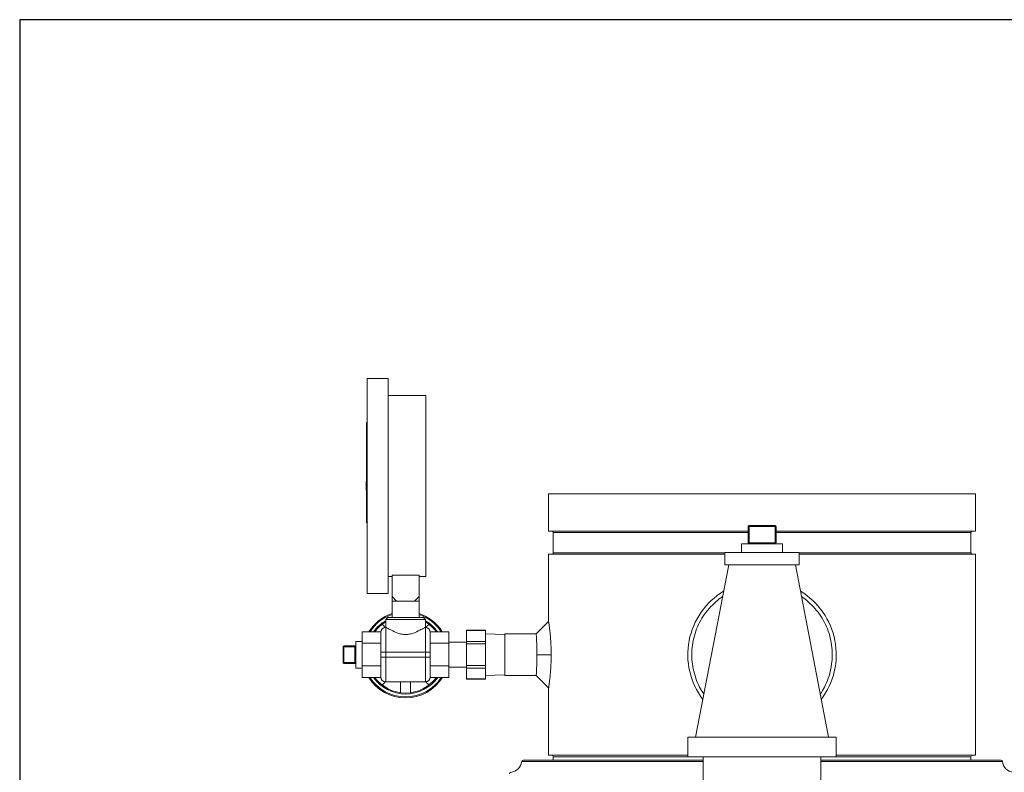
# Model space of a CAD drawing. Units: inches. Extents: x 15 to 210, y 1 to 308.
# Drawn here: x 84 to 103, y 36 to 52 of the extents above; entities that cross this region are included whole.
import ezdxf

# ---------------------------------------------------------------- set-up
doc = ezdxf.new("R2010")
doc.units = ezdxf.units.IN
doc.header["$MEASUREMENT"] = 0

# ---------------------------------------------------------------- blocks, each defined once
blk = doc.blocks.new('*U30')
blk.add_lwpolyline([(-15, -15), (15, -15), (15, 15), (-15, 15)], close=True)
blk = doc.blocks.new('*U31')
at = {"color": 0, "linetype": 'ByBlock', "lineweight": -2, "transparency": 16777216}
blk.add_blockref('*U30', (64, 0), dxfattribs=at)
blk = doc.blocks.new('8_INCH_CR2_RIGHT')
at = {"color": 0, "linetype": 'Continuous', "lineweight": 0, "extrusion": (2.22045e-16, 1, -2.22045e-16)}
for p, q in [((-7.98, 15.334), (-7.98, 13.162)), ((-7.555, 15.334), (-7.98, 15.334)), ((-7.555, 15.334), (-7.555, 13.162)), ((-6.795, 14.989), (-7.555, 14.989)), ((-6.795, 14.989), (-6.795, 11.334)), ((-7.99, 14.443), (-7.99, 12.466)), ((-7.98, 14.443), (-7.99, 14.443)), ((-8, 13.256), (-8, 13.162)), ((-7.99, 13.256), (-8, 13.256)), ((-8, 13.162), (-8, 13.068)), ((-7.98, 13.162), (-7.98, 10.989)), ((-7.555, 13.162), (-7.555, 10.989)), ((-7.99, 13.068), (-8, 13.068)), ((4.312, 13), (-4.313, 13)), ((-4.313, 12.25), (-4.313, 13)), ((4.312, 12.25), (4.312, 13)), ((-7.99, 12.418), (-7.99, 12.466)), ((-7.98, 12.466), (-7.99, 12.466)), ((-7.98, 12.418), (-7.99, 12.418)), ((-7.99, 12.418), (-7.99, 12.418)), ((-7.98, 12.418), (-7.99, 12.418)), ((-0.282, 12.339), (-0.263, 12.339)), ((-0.282, 12.339), (-0.282, 12.014)), ((-0.263, 12.359), (0.263, 12.359)), ((-0.263, 12.339), (-0.263, 12.359)), ((-0.263, 12.339), (0.263, 12.339)), ((-0.263, 12.339), (-0.263, 12.014)), ((0.263, 12.339), (0.263, 12.359)), ((0.263, 12.339), (0.283, 12.339)), ((0.263, 12.339), (0.263, 12.014)), ((0.283, 12.339), (0.283, 12.014)), ((-0.282, 12.25), (-4.313, 12.25)), ((-0.282, 12.219), (-4.221, 12.219)), ((-4.221, 11.812), (-4.221, 12.219)), ((4.312, 12.25), (0.283, 12.25)), ((4.22, 12.219), (0.283, 12.219)), ((4.22, 11.812), (4.22, 12.219)), ((-0.415, 11.994), (0, 11.994)), ((-0.415, 11.994), (-0.415, 11.815)), ((-0.282, 12.014), (-0.263, 12.014)), ((0.263, 12.014), (-0.263, 12.014)), ((-0.263, 12.014), (-0.263, 11.994)), ((0, 11.994), (0.415, 11.994)), ((0.263, 12.014), (0.283, 12.014)), ((0.263, 12.014), (0.263, 11.994)), ((0.415, 11.994), (0.415, 11.815)), ((-0.75, 11.781), (-4.313, 11.781)), ((-4.313, 10.42), (-4.313, 11.781)), ((-0.75, 11.812), (-4.221, 11.812)), ((-0.75, 11.815), (0.75, 11.815)), ((-0.75, 11.815), (-0.75, 11.565)), ((0.75, 11.815), (0.75, 11.565)), ((4.22, 11.812), (0.75, 11.812)), ((4.312, 11.781), (0.75, 11.781)), ((4.312, 7.719), (4.312, 11.781)), ((-0.673, 11.565), (-1.343, 8.085)), ((-0.75, 11.565), (0.75, 11.565)), ((0.673, 11.565), (1.343, 8.085)), ((-6.93, 11.355), (-7.475, 11.355)), ((-7.475, 10.924), (-7.475, 11.355)), ((-6.93, 10.924), (-6.93, 11.355)), ((-7.475, 11.334), (-7.555, 11.334)), ((-6.795, 11.334), (-6.93, 11.334)), ((-7.555, 10.989), (-7.98, 10.989)), ((-7.475, 10.924), (-7.385, 10.834)), ((-7.475, 10.924), (-7.475, 10.834)), ((-7.385, 10.834), (-7.475, 10.834)), ((-7.475, 10.834), (-7.475, 10.5)), ((-7.385, 10.834), (-7.203, 10.834)), ((-7.203, 10.834), (-7.02, 10.834)), ((-6.93, 10.924), (-7.02, 10.834)), ((-7.02, 10.834), (-6.93, 10.834)), ((-6.93, 10.924), (-6.93, 10.834)), ((-6.93, 10.834), (-6.93, 10.5)), ((-7.563, 10.5), (-7.603, 10.46)), ((-7.603, 10.46), (-6.803, 10.46)), ((-7.603, 10.46), (-7.603, 10.3)), ((-7.563, 10.5), (-6.843, 10.5)), ((-6.843, 10.5), (-6.803, 10.46)), ((-6.803, 10.46), (-6.803, 10.3)), ((-4.563, 10.17), (-4.313, 10.42)), ((-7.702, 10.215), (-8.078, 10.215)), ((-8.078, 10.215), (-8.078, 9.984)), ((-7.703, 9.8), (-7.703, 10.2)), ((-7.603, 9.8), (-7.603, 10.3)), ((-7.603, 10.3), (-7.6, 10.3)), ((-6.806, 10.3), (-6.803, 10.3)), ((-6.803, 10.3), (-6.803, 9.8)), ((-6.328, 10.215), (-6.704, 10.215)), ((-6.703, 10.2), (-6.703, 9.8)), ((-6.328, 10.215), (-6.328, 9.984)), ((-5.969, 10.246), (-5.969, 10.238)), ((-5.589, 10.246), (-5.969, 10.246)), ((-5.969, 10.238), (-5.969, 10.02)), ((-5.589, 10.238), (-5.969, 10.238)), ((-5.589, 10.238), (-5.589, 10.246)), ((-5.589, 10.238), (-5.589, 10.02)), ((-5.2, 10.16), (-5.589, 10.17)), ((-5.2, 10.17), (-5.2, 9.33)), ((-5.2, 10.17), (-4.563, 10.17)), ((-8.207, 9.48), (-8.207, 10.02)), ((-8.207, 10.02), (-8.078, 10.02)), ((-8.078, 9.984), (-7.703, 9.984)), ((-8.078, 9.984), (-8.078, 9.522)), ((-6.703, 9.984), (-6.328, 9.984)), ((-5.969, 10), (-6.328, 10)), ((-6.328, 9.984), (-6.328, 9.522)), ((-5.969, 10.02), (-5.969, 9.968)), ((-5.589, 10.02), (-5.969, 10.02)), ((-5.969, 9.968), (-5.969, 9.532)), ((-5.589, 9.968), (-5.969, 9.968)), ((-5.589, 9.968), (-5.589, 10.02)), ((-5.589, 9.968), (-5.589, 9.532)), ((-8.467, 9.59), (-8.467, 9.91)), ((-8.447, 9.91), (-8.467, 9.91)), ((-8.447, 9.91), (-8.447, 9.93)), ((-8.447, 9.93), (-8.227, 9.93)), ((-8.447, 9.59), (-8.447, 9.91)), ((-8.447, 9.91), (-8.227, 9.91)), ((-8.227, 9.91), (-8.227, 9.93)), ((-8.227, 9.91), (-8.227, 9.59)), ((-8.227, 9.91), (-8.207, 9.91)), ((-7.703, 9.8), (-7.603, 9.8)), ((-7.703, 9.8), (-7.703, 9.7)), ((-7.603, 9.8), (-6.803, 9.8)), ((-7.603, 9.8), (-7.603, 9.7)), ((-6.703, 9.8), (-6.803, 9.8)), ((-6.803, 9.7), (-6.803, 9.8)), ((-6.703, 9.7), (-6.703, 9.8)), ((-4.549, 9.75), (-4.261, 9.75)), ((-8.447, 9.59), (-8.467, 9.59)), ((-8.447, 9.57), (-8.447, 9.59)), ((-8.447, 9.59), (-8.227, 9.59)), ((-8.447, 9.57), (-8.227, 9.57)), ((-8.227, 9.57), (-8.227, 9.59)), ((-8.227, 9.59), (-8.207, 9.59)), ((-7.703, 9.7), (-7.603, 9.7)), ((-7.703, 9.3), (-7.703, 9.7)), ((-7.603, 9.7), (-6.803, 9.7)), ((-7.603, 9.2), (-7.603, 9.7)), ((-6.703, 9.7), (-6.803, 9.7)), ((-6.803, 9.7), (-6.803, 9.2)), ((-6.703, 9.7), (-6.703, 9.3)), ((-8.207, 9.48), (-8.078, 9.48)), ((-8.078, 9.522), (-7.703, 9.522)), ((-8.078, 9.522), (-8.078, 9.291)), ((-6.703, 9.522), (-6.328, 9.522)), ((-6.328, 9.522), (-6.328, 9.291)), ((-5.969, 9.5), (-6.328, 9.5)), ((-5.969, 9.532), (-5.969, 9.48)), ((-5.589, 9.532), (-5.969, 9.532)), ((-5.969, 9.48), (-5.969, 9.262)), ((-5.589, 9.48), (-5.969, 9.48)), ((-5.589, 9.48), (-5.589, 9.532)), ((-5.589, 9.48), (-5.589, 9.262)), ((-7.702, 9.291), (-8.078, 9.291)), ((-7.603, 9.2), (-6.803, 9.2)), ((-6.328, 9.291), (-6.703, 9.291)), ((-5.969, 9.262), (-5.969, 9.254)), ((-5.589, 9.262), (-5.969, 9.262)), ((-5.589, 9.254), (-5.969, 9.254)), ((-5.2, 9.34), (-5.589, 9.33)), ((-5.589, 9.254), (-5.589, 9.262)), ((-5.2, 9.33), (-4.563, 9.33)), ((-4.563, 9.33), (-4.313, 9.08)), ((-4.313, 7.719), (-4.313, 9.08)), ((1.5, 8.085), (-1.5, 8.085)), ((-1.5, 7.685), (-1.5, 8.085)), ((1.5, 7.685), (1.5, 8.085)), ((-4.856, 7.593), (-1.19, 7.593)), ((-4.827, 7.62), (-1.19, 7.62)), ((-1.5, 7.719), (-4.313, 7.719)), ((-1.5, 7.688), (-4.221, 7.688)), ((-4.221, 7.62), (-4.221, 7.688)), ((1.5, 7.685), (-1.5, 7.685)), ((-1.19, 7.685), (-1.19, 6.86)), ((1.19, 7.685), (1.19, 6.86)), ((1.19, 7.62), (4.827, 7.62)), ((1.19, 7.593), (4.856, 7.593)), ((4.312, 7.719), (1.5, 7.719)), ((4.22, 7.688), (1.5, 7.688)), ((4.22, 7.62), (4.22, 7.688))]:
    blk.add_line(p, q, dxfattribs=at)
at = {"color": 0, "linetype": 'Continuous', "lineweight": 0}
for centre, radius, start, end in [((-0.263, 12.339), 0.02, 90, 180), ((0.302, 12.014), 0.02, 180, 270), ((0, 9.75), 1.5, 121.1233, 217.0851), ((0, 9.75), 1.5, 322.9149, 58.8767), ((-7.603, 10.2), 0.1, 90, 180), ((-8.227, 9.95), 0.02, 270, 0), ((-8.447, 9.59), 0.02, 180, 270), ((-6.803, 9.3), 0.1, 270, 360)]:
    blk.add_arc(centre, radius, start, end, dxfattribs=at)
at = {"color": 0, "linetype": 'Continuous', "lineweight": 0, "extrusion": (-4.93038e-32, -2.22045e-16, -1)}
for centre, radius, start, end in [((-0.263, 12.339), 0.02, 90, 180), ((4.252, 12.219), 0.0313, 90, 180), ((-4.252, 12.219), 0.0312, 0, 90), ((0.302, 12.014), 0.02, 180, 270), ((4.252, 11.812), 0.0312, 180, 270), ((-4.252, 11.812), 0.0313, 270, 0), ((7.203, 9.75), 0.875, 32.0974, 71.856), ((7.203, 9.75), 0.855, 32.942, 71.4163), ((7.203, 9.75), 0.875, 108.1467, 147.9026), ((7.203, 9.75), 0.855, 108.5865, 147.058), ((7.203, 9.75), 0.795, 35.791, 59.7917), ((7.203, 9.75), 0.775, 36.8644, 58.927), ((7.203, 9.75), 0.795, 120.2083, 144.209), ((7.203, 9.75), 0.775, 121.073, 143.1356), ((6.803, 10.2), 0.1, 90, 180), ((8.447, 9.91), 0.02, 0, 90), ((8.227, 9.55), 0.02, 90, 180), ((7.203, 9.75), 0.875, 270, 328.3744), ((7.203, 9.75), 0.855, 270, 327.5453), ((7.203, 9.75), 0.795, 270, 324.7509), ((7.203, 9.75), 0.775, 270, 323.6991), ((7.603, 9.3), 0.1, 270, 360), ((7.203, 9.75), 0.775, 216.3009, 270), ((7.203, 9.75), 0.795, 215.2491, 270), ((7.203, 9.75), 0.855, 212.4547, 270), ((7.203, 9.75), 0.875, 211.6256, 270), ((5.105, 7.62), 0.25, 186.1506, 263.8494), ((4.827, 7.59), 0.03, 6.1506, 90), ((4.252, 7.688), 0.0312, 90, 180), ((-4.252, 7.688), 0.0312, 0, 90), ((-4.827, 7.59), 0.03, 90, 173.8494), ((-5.105, 7.62), 0.25, 276.1506, 353.8494), ((5.075, 7.342), 0.03, 0, 83.8494)]:
    blk.add_arc(centre, radius, start, end, dxfattribs=at)
at = {"color": 0, "linetype": 'Continuous', "lineweight": 0}
for points, knots in [([(-0.796, 10.926), (-0.831, 10.903), (-0.916, 10.839), (-1.041, 10.722), (-1.164, 10.571), (-1.265, 10.405), (-1.342, 10.227), (-1.395, 10.04), (-1.421, 9.847), (-1.421, 9.653), (-1.395, 9.46), (-1.342, 9.273), (-1.268, 9.103), (-1.207, 9), (-1.176, 8.954)], [0.2288433, 0.2288433, 0.2288433, 0.2288433, 0.2625806, 0.3150967, 0.3676128, 0.4201289, 0.4726451, 0.5251612, 0.5776773, 0.6301934, 0.6827095, 0.7352257, 0.7877418, 0.8327972, 0.8327972, 0.8327972, 0.8327972]), ([(1.176, 8.954), (1.207, 9), (1.268, 9.103), (1.342, 9.273), (1.395, 9.46), (1.421, 9.653), (1.421, 9.847), (1.395, 10.04), (1.342, 10.227), (1.265, 10.405), (1.164, 10.571), (1.041, 10.722), (0.916, 10.839), (0.831, 10.903), (0.796, 10.926)], [0.1672028, 0.1672028, 0.1672028, 0.1672028, 0.2122582, 0.2647743, 0.3172905, 0.3698066, 0.4223227, 0.4748388, 0.5273549, 0.5798711, 0.6323872, 0.6849033, 0.7374194, 0.7711567, 0.7711567, 0.7711567, 0.7711567]), ([(-7.611, 10.3), (-7.616, 10.305), (-7.621, 10.31), (-7.633, 10.321), (-7.638, 10.327), (-7.648, 10.337), (-7.653, 10.341), (-7.661, 10.35), (-7.664, 10.353), (-7.67, 10.358), (-7.672, 10.361), (-7.675, 10.363), (-7.675, 10.364), (-7.675, 10.364)], [1.9244467, 1.9244467, 1.9244467, 1.9244467, 1.9838339, 1.9838339, 2.0572803, 2.0572803, 2.1302494, 2.1302494, 2.2032186, 2.2032186, 2.2758743, 2.2758743, 2.3485301, 2.3485301, 2.3485301, 2.3485301]), ([(-6.73, 10.364), (-6.73, 10.364), (-6.731, 10.363), (-6.734, 10.361), (-6.736, 10.358), (-6.741, 10.353), (-6.744, 10.35), (-6.753, 10.341), (-6.757, 10.337), (-6.767, 10.327), (-6.773, 10.321), (-6.784, 10.31), (-6.789, 10.305), (-6.794, 10.3)], [0, 0, 0, 0, 0.0726557, 0.0726557, 0.1453115, 0.1453115, 0.2182806, 0.2182806, 0.2912498, 0.2912498, 0.3646962, 0.3646962, 0.4240834, 0.4240834, 0.4240834, 0.4240834]), ([(-4.313, 10.42), (-4.313, 10.42), (-4.312, 10.417), (-4.31, 10.404), (-4.308, 10.394), (-4.303, 10.355), (-4.297, 10.316), (-4.29, 10.253), (-4.288, 10.238), (-4.283, 10.193), (-4.28, 10.159), (-4.274, 10.096), (-4.272, 10.066), (-4.269, 10.013), (-4.267, 9.99), (-4.265, 9.949), (-4.264, 9.931), (-4.262, 9.86), (-4.261, 9.805), (-4.261, 9.75)], [0.000161, 0.000161, 0.000161, 0.000161, 0.291488, 0.291488, 0.584517, 0.584517, 1.177759, 1.177759, 1.341429, 1.341429, 1.669869, 1.669869, 1.928365, 1.928365, 2.120753, 2.120753, 2.26353, 2.26353, 2.683992, 2.683992, 2.683992, 2.683992]), ([(-7.817, 10.223), (-7.817, 10.223), (-7.816, 10.222), (-7.813, 10.219), (-7.811, 10.217), (-7.809, 10.215)], [-2.3485296, -2.3485296, -2.3485296, -2.3485296, -2.2758739, -2.2758739, -2.2086898, -2.2086898, -2.2086898, -2.2086898]), ([(-7.6, 10.3), (-7.598, 10.3), (-7.597, 10.3), (-7.59, 10.298), (-7.582, 10.294), (-7.552, 10.279), (-7.521, 10.261), (-7.453, 10.225), (-7.409, 10.203), (-7.335, 10.177), (-7.309, 10.17), (-7.256, 10.16), (-7.229, 10.157), (-7.176, 10.157), (-7.149, 10.16), (-7.096, 10.17), (-7.07, 10.177), (-6.997, 10.203), (-6.953, 10.225), (-6.884, 10.261), (-6.854, 10.279), (-6.823, 10.294), (-6.815, 10.298), (-6.809, 10.3), (-6.807, 10.3), (-6.806, 10.3)], [1.855729, 1.855729, 1.855729, 1.855729, 1.925248, 1.925248, 2.120749, 2.120749, 2.511751, 2.511751, 2.918496, 2.918496, 3.121868, 3.121868, 3.325241, 3.325241, 3.528613, 3.528613, 3.731985, 3.731985, 4.13873, 4.13873, 4.529732, 4.529732, 4.725234, 4.725234, 4.794752, 4.794752, 4.794752, 4.794752]), ([(-6.596, 10.215), (-6.594, 10.217), (-6.592, 10.219), (-6.589, 10.222), (-6.589, 10.223), (-6.589, 10.223)], [2.2086902, 2.2086902, 2.2086902, 2.2086902, 2.2758743, 2.2758743, 2.3485301, 2.3485301, 2.3485301, 2.3485301]), ([(-4.563, 10.17), (-4.563, 10.17), (-4.562, 10.167), (-4.561, 10.153), (-4.561, 10.143), (-4.56, 10.121), (-4.559, 10.111), (-4.558, 10.084), (-4.557, 10.066), (-4.555, 10.028), (-4.554, 10.007), (-4.553, 9.976), (-4.553, 9.966), (-4.552, 9.941), (-4.552, 9.924), (-4.551, 9.894), (-4.551, 9.881), (-4.55, 9.848), (-4.55, 9.829), (-4.549, 9.789), (-4.549, 9.77), (-4.549, 9.75)], [-1.677408, -1.677408, -1.677408, -1.677408, -1.440588, -1.440588, -1.204306, -1.204306, -1.048205, -1.048205, -0.838524, -0.838524, -0.63244, -0.63244, -0.54984, -0.54984, -0.407636, -0.407636, -0.303153, -0.303153, -0.149778, -0.149778, -0.000002, -0.000002, -0.000002, -0.000002]), ([(-4.549, 9.75), (-4.549, 9.73), (-4.549, 9.711), (-4.55, 9.671), (-4.55, 9.652), (-4.551, 9.619), (-4.551, 9.606), (-4.552, 9.576), (-4.552, 9.559), (-4.553, 9.534), (-4.553, 9.524), (-4.554, 9.493), (-4.555, 9.472), (-4.557, 9.434), (-4.558, 9.416), (-4.559, 9.389), (-4.56, 9.379), (-4.561, 9.357), (-4.561, 9.347), (-4.562, 9.333), (-4.563, 9.33), (-4.563, 9.33)], [-1.676295, -1.676295, -1.676295, -1.676295, -1.526619, -1.526619, -1.373348, -1.373348, -1.268934, -1.268934, -1.126842, -1.126842, -1.044313, -1.044313, -0.838356, -0.838356, -0.628828, -0.628828, -0.472818, -0.472818, -0.236691, -0.236691, -0.000067, -0.000067, -0.000067, -0.000067]), ([(-4.261, 9.75), (-4.261, 9.714), (-4.261, 9.677), (-4.263, 9.605), (-4.264, 9.569), (-4.267, 9.51), (-4.269, 9.487), (-4.272, 9.434), (-4.274, 9.404), (-4.28, 9.341), (-4.283, 9.307), (-4.288, 9.261), (-4.29, 9.247), (-4.297, 9.184), (-4.303, 9.145), (-4.308, 9.106), (-4.31, 9.096), (-4.312, 9.083), (-4.313, 9.08), (-4.313, 9.08)], [0.000039, 0.000039, 0.000039, 0.000039, 0.27687, 0.27687, 0.559165, 0.559165, 0.750124, 0.750124, 1.006698, 1.006698, 1.332749, 1.332749, 1.495159, 1.495159, 2.083472, 2.083472, 2.374022, 2.374022, 2.662845, 2.662845, 2.662845, 2.662845]), ([(-7.803, 9.291), (-7.805, 9.289), (-7.807, 9.287), (-7.811, 9.283), (-7.813, 9.281), (-7.816, 9.278), (-7.817, 9.277), (-7.817, 9.277)], [2.1595797, 2.1595797, 2.1595797, 2.1595797, 2.2032186, 2.2032186, 2.2758743, 2.2758743, 2.3485301, 2.3485301, 2.3485301, 2.3485301]), ([(-7.675, 9.136), (-7.675, 9.136), (-7.675, 9.137), (-7.672, 9.139), (-7.67, 9.142), (-7.664, 9.147), (-7.661, 9.15), (-7.653, 9.159), (-7.648, 9.163), (-7.638, 9.173), (-7.633, 9.179), (-7.621, 9.19), (-7.616, 9.195), (-7.611, 9.2)], [0, 0, 0, 0, 0.0726557, 0.0726557, 0.1453115, 0.1453115, 0.2182806, 0.2182806, 0.2912498, 0.2912498, 0.3646962, 0.3646962, 0.4240834, 0.4240834, 0.4240834, 0.4240834]), ([(-7.303, 9.2), (-7.303, 9.2), (-7.303, 9.199), (-7.303, 9.19), (-7.303, 9.179), (-7.303, 9.159), (-7.303, 9.148), (-7.303, 9.128), (-7.303, 9.118), (-7.303, 9.097), (-7.303, 9.087), (-7.303, 9.069), (-7.303, 9.06), (-7.303, 9.042), (-7.303, 9.034), (-7.303, 9.02), (-7.303, 9.014), (-7.303, 9.002), (-7.303, 8.997), (-7.303, 8.99), (-7.303, 8.986), (-7.303, 8.982), (-7.303, 8.981), (-7.303, 8.981)], [1.6099119, 1.6099119, 1.6099119, 1.6099119, 1.6137126, 1.6137126, 1.6880001, 1.6880001, 1.7622875, 1.7622875, 1.8363375, 1.8363375, 1.9103875, 1.9103875, 1.9838339, 1.9838339, 2.0572803, 2.0572803, 2.1302494, 2.1302494, 2.2032186, 2.2032186, 2.2758743, 2.2758743, 2.3485301, 2.3485301, 2.3485301, 2.3485301]), ([(-7.103, 8.981), (-7.103, 8.981), (-7.103, 8.982), (-7.103, 8.986), (-7.103, 8.99), (-7.103, 8.997), (-7.103, 9.002), (-7.103, 9.014), (-7.103, 9.02), (-7.103, 9.034), (-7.103, 9.042), (-7.103, 9.06), (-7.103, 9.069), (-7.103, 9.087), (-7.103, 9.097), (-7.103, 9.118), (-7.103, 9.128), (-7.103, 9.148), (-7.103, 9.159), (-7.103, 9.179), (-7.103, 9.19), (-7.103, 9.199), (-7.103, 9.2), (-7.103, 9.2)], [-2.3485296, -2.3485296, -2.3485296, -2.3485296, -2.2758739, -2.2758739, -2.2032181, -2.2032181, -2.130249, -2.130249, -2.0572798, -2.0572798, -1.9838334, -1.9838334, -1.910387, -1.910387, -1.8363371, -1.8363371, -1.7622871, -1.7622871, -1.6879996, -1.6879996, -1.6137122, -1.6137122, -1.6099114, -1.6099114, -1.6099114, -1.6099114]), ([(-6.794, 9.2), (-6.789, 9.195), (-6.784, 9.19), (-6.773, 9.179), (-6.767, 9.173), (-6.757, 9.163), (-6.753, 9.159), (-6.744, 9.15), (-6.741, 9.147), (-6.736, 9.142), (-6.734, 9.139), (-6.731, 9.137), (-6.73, 9.136), (-6.73, 9.136)], [-0.4240834, -0.4240834, -0.4240834, -0.4240834, -0.3646962, -0.3646962, -0.2912498, -0.2912498, -0.2182806, -0.2182806, -0.1453115, -0.1453115, -0.0726557, -0.0726557, 0, 0, 0, 0]), ([(-6.589, 9.277), (-6.589, 9.277), (-6.589, 9.278), (-6.592, 9.281), (-6.594, 9.283), (-6.598, 9.287), (-6.6, 9.289), (-6.602, 9.291)], [0, 0, 0, 0, 0.0726557, 0.0726557, 0.1453115, 0.1453115, 0.1889504, 0.1889504, 0.1889504, 0.1889504])]:
    blk.add_open_spline(points, degree=3, knots=knots, dxfattribs=at)

msp = doc.modelspace()

# ---------------------------------------------------------------- block references
for name, p in [('*U31', (34.502, 36.509)), ('8_INCH_CR2_RIGHT', (98.502, 28.921))]:
    msp.add_blockref(name, p)

doc.saveas('drawing.dxf')
